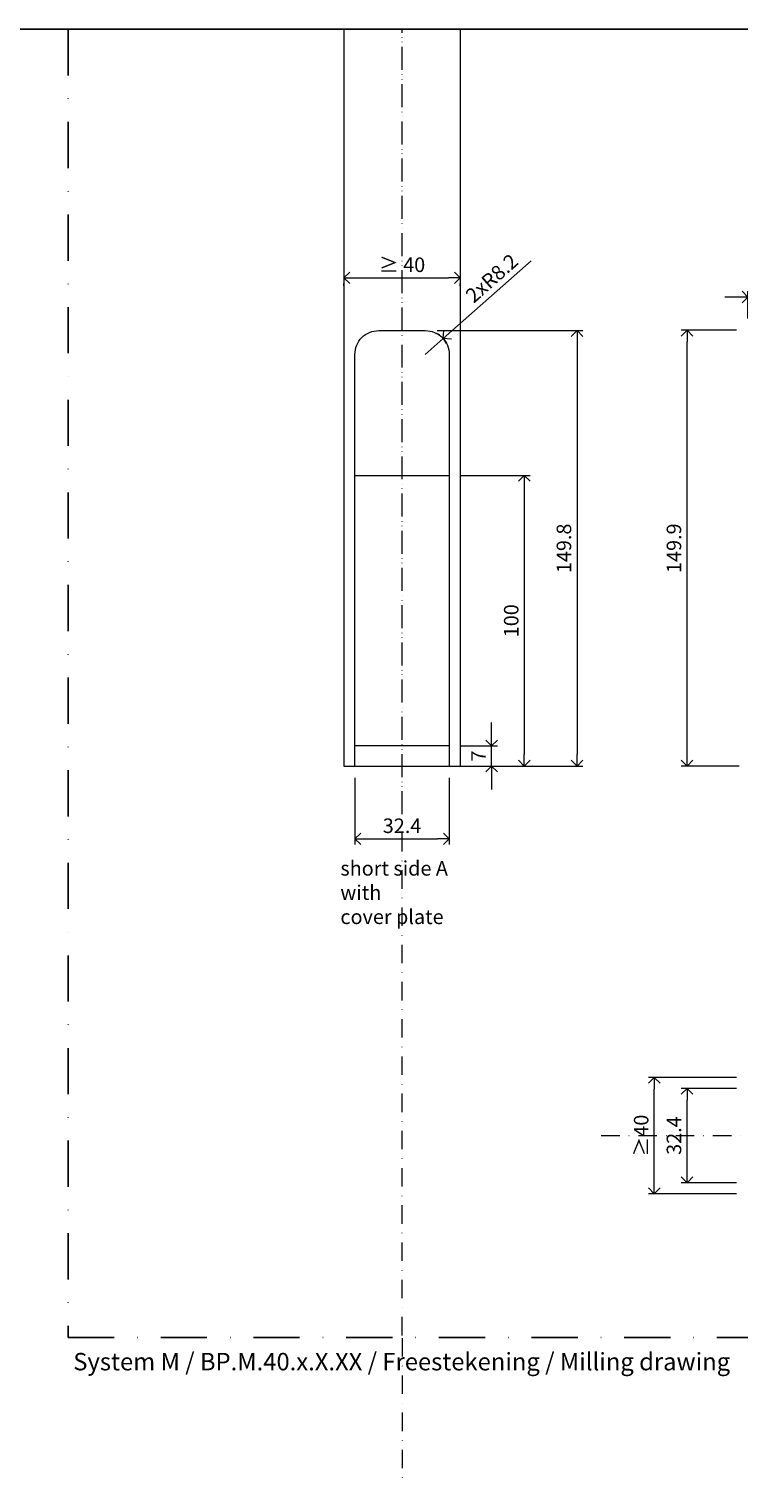
# Model space of a CAD drawing. Units: millimetres. Extents: x 13823 to 19488, y 320 to 1618.
# Drawn here: x 17769 to 18013, y 1093 to 1593 of the extents above; entities that cross this region are included whole.
import ezdxf

# ---------------------------------------------------------------- set-up
doc = ezdxf.new("R2010")
doc.units = ezdxf.units.MM
doc.header["$LTSCALE"] = 0.25
doc.header["$PDMODE"] = 35
doc.header["$PDSIZE"] = -10
doc.linetypes.add('DASHDOTX2', pattern=[50.8, 25.4, -12.7, 0, -12.7])
doc.linetypes.add('DASHED', pattern=[19.05, 12.7, -6.35])
doc.layers.get('0').update_dxf_attribs({"lineweight": 20})
doc.layers.get('Defpoints').update_dxf_attribs({"color": 3})
doc.layers.add('FJ defpoints', color=2, linetype='DASHDOTX2', plot=False)
for name, color, linetype, lineweight in [('FJ hulplijnen', 252, 'Continuous', 20), ('FJ maatvoering', 250, 'Continuous', 18), ('FJ sparingen', 251, 'Continuous', 20)]:
    doc.layers.add(name, color=color, linetype=linetype, lineweight=lineweight)
doc.layers.add('FJ text', color=179, linetype='Continuous')
doc.styles.add('BTS--_HC04_Algemeen$0$BTS--_isocp', font='isocp.shx')
doc.styles.get("Standard").update_dxf_attribs({"font": 'txt', "height": 2.5})
doc.dimstyles.new('Copy of FritsJurgens', dxfattribs={"dimscale": 15, "dimtxt": 2.5, "dimasz": 2, "dimexe": 1, "dimexo": 2, "dimgap": 1, "dimtad": 1, "dimdec": 1, "dimzin": 12, "dimdsep": 46, "dimtxsty": 'Standard', "dimblk": 'OPEN90', "dimcen": -1, "dimclrd": 256, "dimclre": 8, "dimclrt": 7, "dimadec": 1, "dimazin": 3, "dimtfac": 0.5, "dimtdec": 1, "dimtix": 1, "dimtmove": 0, "dimatfit": 3, "dimldrblk": 'OPEN30', "dimfxl": 3, "dimtvp": 78.125, "dimtolj": 1, "dimtzin": 13, "dimlwd": -1, "dimlwe": -1, "dimarcsym": 0})

# ---------------------------------------------------------------- blocks, each defined once
blk = doc.blocks.new('_Open90')
at = {"color": 0, "linetype": 'ByBlock', "lineweight": -2}
for p, q in [((-0.5, 0.5), (0, 0)), ((0, 0), (-1, 0)), ((0, 0), (-0.5, -0.5))]:
    blk.add_line(p, q, dxfattribs=at)
blk = doc.blocks.new('*D481')
at = {"layer": 'Defpoints', "color": 0, "transparency": 16777216}
for p in [(17995.22, 1489.7), (18016.16, 1489.7, 23.8), (18017.16, 1339.8, 11.8)]:
    blk.add_point(p, dxfattribs=at)
at = {"layer": 'FJ maatvoering', "color": 8, "transparency": 16777216}
for p, q in [((18012.16, 1489.7), (17993.22, 1489.7)), ((18013.16, 1339.8), (17993.22, 1339.8))]:
    blk.add_line(p, q, dxfattribs=at)
at = {"layer": 'FJ maatvoering', "transparency": 16777216}
blk.add_line((17995.22, 1343.8), (17995.22, 1485.7), dxfattribs=at)
at = {"layer": 'FJ maatvoering', "transparency": 16777216, "xscale": 4, "yscale": 4, "zscale": 4}
for p, rotation in [((17995.22, 1489.7), 90), ((17995.22, 1339.8), 270)]:
    blk.add_blockref('_Open90', p, dxfattribs=dict(at, rotation=rotation))
at = {"layer": 'FJ maatvoering', "color": 7, "transparency": 16777216, "insert": (17990.72, 1414.75), "char_height": 5, "attachment_point": 5, "rotation": 90}
blk.add_mtext('\\A1;149.9', dxfattribs=at)
blk = doc.blocks.new('_Open30')
at = {"color": 0, "linetype": 'ByBlock', "lineweight": -2}
for p, q in [((-1, 0.268), (0, 0)), ((0, 0), (-1, -0.268)), ((0, 0), (-1, 0))]:
    blk.add_line(p, q, dxfattribs=at)
blk = doc.blocks.new('*D485')
at = {"layer": 'Defpoints', "color": 0, "transparency": 16777216}
for p in [(18016.16, 1501.1), (18016.16, 1489.7, -0.23), (18024.16, 1489.7, -0.23)]:
    blk.add_point(p, dxfattribs=at)
at = {"layer": 'FJ maatvoering', "transparency": 16777216}
for p, q in [((18012.16, 1501.1), (18008.16, 1501.1)), ((18024.16, 1501.1), (18016.16, 1501.1)), ((18028.16, 1501.1), (18032.16, 1501.1))]:
    blk.add_line(p, q, dxfattribs=at)
at = {"layer": 'FJ maatvoering', "color": 8, "transparency": 16777216}
for p, q in [((18016.16, 1493.7), (18016.16, 1503.1)), ((18024.16, 1493.7), (18024.16, 1503.1))]:
    blk.add_line(p, q, dxfattribs=at)
at = {"layer": 'FJ maatvoering', "transparency": 16777216, "xscale": 4, "yscale": 4, "zscale": 4}
blk.add_blockref('_Open90', (18016.16, 1501.1), dxfattribs=at)
at = {"layer": 'FJ maatvoering', "transparency": 16777216, "xscale": 4, "yscale": 4, "zscale": 4, "rotation": 180}
blk.add_blockref('_Open90', (18024.16, 1501.1), dxfattribs=at)
at = {"layer": 'FJ maatvoering', "color": 7, "transparency": 16777216, "insert": (18020.16, 1505.6), "char_height": 5, "attachment_point": 5}
blk.add_mtext('\\A1;8', dxfattribs=at)
blk = doc.blocks.new('*D487')
at = {"layer": 'Defpoints', "color": 0, "transparency": 16777216}
for p in [(17881.08, 1339.8), (17913.48, 1339.8), (17913.48, 1314.8)]:
    blk.add_point(p, dxfattribs=at)
at = {"layer": 'FJ maatvoering', "color": 8, "transparency": 16777216}
for p, q in [((17881.08, 1335.8), (17881.08, 1312.8)), ((17913.48, 1335.8), (17913.48, 1312.8))]:
    blk.add_line(p, q, dxfattribs=at)
at = {"layer": 'FJ maatvoering', "transparency": 16777216}
blk.add_line((17885.08, 1314.8), (17909.48, 1314.8), dxfattribs=at)
at = {"layer": 'FJ maatvoering', "transparency": 16777216, "xscale": 4, "yscale": 4, "zscale": 4, "rotation": 180}
blk.add_blockref('_Open90', (17881.08, 1314.8), dxfattribs=at)
at = {"layer": 'FJ maatvoering', "transparency": 16777216, "xscale": 4, "yscale": 4, "zscale": 4}
blk.add_blockref('_Open90', (17913.48, 1314.8), dxfattribs=at)
at = {"layer": 'FJ maatvoering', "color": 7, "transparency": 16777216, "insert": (17897.28, 1319.3), "char_height": 5, "attachment_point": 5}
blk.add_mtext('\\A1;32.4', dxfattribs=at)
blk = doc.blocks.new('*D488')
at = {"layer": 'Defpoints', "color": 0, "transparency": 16777216}
for p in [(17913.48, 1346.78, 20.1), (17928.07, 1346.78), (17913.48, 1339.8, 8.2)]:
    blk.add_point(p, dxfattribs=at)
at = {"layer": 'FJ maatvoering', "transparency": 16777216}
for p, q in [((17928.07, 1350.78), (17928.07, 1354.78)), ((17928.07, 1339.8), (17928.07, 1346.78)), ((17928.07, 1335.8), (17928.07, 1331.8))]:
    blk.add_line(p, q, dxfattribs=at)
at = {"layer": 'FJ maatvoering', "color": 8, "transparency": 16777216}
for p, q in [((17917.48, 1346.78), (17930.07, 1346.78)), ((17917.48, 1339.8), (17930.07, 1339.8))]:
    blk.add_line(p, q, dxfattribs=at)
at = {"layer": 'FJ maatvoering', "transparency": 16777216, "xscale": 4, "yscale": 4, "zscale": 4}
for p, rotation in [((17928.07, 1346.78), 270), ((17928.07, 1339.8), 90)]:
    blk.add_blockref('_Open90', p, dxfattribs=dict(at, rotation=rotation))
at = {"layer": 'FJ maatvoering', "color": 7, "transparency": 16777216, "insert": (17923.57, 1343.29), "char_height": 5, "attachment_point": 5, "rotation": 90}
blk.add_mtext('\\A1;7', dxfattribs=at)
blk = doc.blocks.new('*D489')
at = {"layer": 'Defpoints', "color": 0, "transparency": 16777216}
for p in [(17913.48, 1439.81, -37), (17917.28, 1339.8, -12.02), (17939.3, 1339.8)]:
    blk.add_point(p, dxfattribs=at)
at = {"layer": 'FJ maatvoering', "color": 8, "transparency": 16777216}
for p, q in [((17917.48, 1439.81), (17941.3, 1439.81)), ((17921.28, 1339.8), (17941.3, 1339.8))]:
    blk.add_line(p, q, dxfattribs=at)
at = {"layer": 'FJ maatvoering', "transparency": 16777216}
blk.add_line((17939.3, 1435.81), (17939.3, 1343.8), dxfattribs=at)
at = {"layer": 'FJ maatvoering', "transparency": 16777216, "xscale": 4, "yscale": 4, "zscale": 4}
for p, rotation in [((17939.3, 1439.81), 90), ((17939.3, 1339.8), 270)]:
    blk.add_blockref('_Open90', p, dxfattribs=dict(at, rotation=rotation))
at = {"layer": 'FJ maatvoering', "color": 7, "transparency": 16777216, "insert": (17934.8, 1389.8), "char_height": 5, "attachment_point": 5, "rotation": 90}
blk.add_mtext('\\A1;100', dxfattribs=at)
blk = doc.blocks.new('*D490')
at = {"layer": 'Defpoints', "color": 0, "transparency": 16777216}
for p in [(17905.38, 1489.6), (17917.28, 1339.8, -12.02), (17957.41, 1339.8)]:
    blk.add_point(p, dxfattribs=at)
at = {"layer": 'FJ maatvoering', "color": 8, "transparency": 16777216}
for p, q in [((17909.38, 1489.6), (17959.41, 1489.6)), ((17921.28, 1339.8), (17959.41, 1339.8))]:
    blk.add_line(p, q, dxfattribs=at)
at = {"layer": 'FJ maatvoering', "transparency": 16777216}
blk.add_line((17957.41, 1485.6), (17957.41, 1343.8), dxfattribs=at)
at = {"layer": 'FJ maatvoering', "transparency": 16777216, "xscale": 4, "yscale": 4, "zscale": 4}
for p, rotation in [((17957.41, 1489.6), 90), ((17957.41, 1339.8), 270)]:
    blk.add_blockref('_Open90', p, dxfattribs=dict(at, rotation=rotation))
at = {"layer": 'FJ maatvoering', "color": 7, "transparency": 16777216, "insert": (17952.91, 1414.7), "char_height": 5, "attachment_point": 5, "rotation": 90}
blk.add_mtext('\\A1;149.8', dxfattribs=at)
blk = doc.blocks.new('*D491')
at = {"layer": 'Defpoints', "color": 0, "transparency": 16777216}
for p in [(17877.28, 1508.98, -20.23), (17917.28, 1508.98, -20.23), (17917.28, 1507.73)]:
    blk.add_point(p, dxfattribs=at)
at = {"layer": 'FJ maatvoering', "color": 8, "transparency": 16777216}
for p, q in [((17877.28, 1504.98), (17877.28, 1505.73)), ((17917.28, 1504.98), (17917.28, 1505.73))]:
    blk.add_line(p, q, dxfattribs=at)
at = {"layer": 'FJ maatvoering', "transparency": 16777216}
blk.add_line((17881.28, 1507.73), (17913.28, 1507.73), dxfattribs=at)
at = {"layer": 'FJ maatvoering', "transparency": 16777216, "xscale": 4, "yscale": 4, "zscale": 4, "rotation": 180}
blk.add_blockref('_Open90', (17877.28, 1507.73), dxfattribs=at)
at = {"layer": 'FJ maatvoering', "transparency": 16777216, "xscale": 4, "yscale": 4, "zscale": 4}
blk.add_blockref('_Open90', (17917.28, 1507.73), dxfattribs=at)
at = {"layer": 'FJ maatvoering', "color": 7, "transparency": 16777216, "insert": (17897.28, 1512.23), "char_height": 5, "attachment_point": 5}
blk.add_mtext('\\A1;{\\fArial|b0|i0|c0|p34;≥} 40', dxfattribs=at)
blk = doc.blocks.new('*D495')
at = {"layer": 'Defpoints', "color": 0, "transparency": 16777216}
for p in [(17995.22, 1228.95), (18016.16, 1228.95, -0.23), (18016.16, 1196.55, -0.23)]:
    blk.add_point(p, dxfattribs=at)
at = {"layer": 'FJ maatvoering', "color": 8, "transparency": 16777216}
for p, q in [((18012.16, 1228.95), (17993.22, 1228.95)), ((18012.16, 1196.55), (17993.22, 1196.55))]:
    blk.add_line(p, q, dxfattribs=at)
at = {"layer": 'FJ maatvoering', "transparency": 16777216}
blk.add_line((17995.22, 1200.55), (17995.22, 1224.95), dxfattribs=at)
at = {"layer": 'FJ maatvoering', "transparency": 16777216, "xscale": 4, "yscale": 4, "zscale": 4}
for p, rotation in [((17995.22, 1228.95), 90), ((17995.22, 1196.55), 270)]:
    blk.add_blockref('_Open90', p, dxfattribs=dict(at, rotation=rotation))
at = {"layer": 'FJ maatvoering', "color": 7, "transparency": 16777216, "insert": (17990.72, 1212.75), "char_height": 5, "attachment_point": 5, "rotation": 90}
blk.add_mtext('\\A1;32.4', dxfattribs=at)
blk = doc.blocks.new('*D502')
at = {"layer": 'Defpoints', "color": 0, "transparency": 16777216}
for p in [(17983.95, 1232.75), (18016.16, 1232.75), (18016.16, 1192.75)]:
    blk.add_point(p, dxfattribs=at)
at = {"layer": 'FJ maatvoering', "color": 8, "transparency": 16777216}
for p, q in [((18012.16, 1232.75), (17981.95, 1232.75)), ((18012.16, 1192.75), (17981.95, 1192.75))]:
    blk.add_line(p, q, dxfattribs=at)
at = {"layer": 'FJ maatvoering', "transparency": 16777216}
blk.add_line((17983.95, 1196.75), (17983.95, 1228.75), dxfattribs=at)
at = {"layer": 'FJ maatvoering', "transparency": 16777216, "xscale": 4, "yscale": 4, "zscale": 4}
for p, rotation in [((17983.95, 1232.75), 90), ((17983.95, 1192.75), 270)]:
    blk.add_blockref('_Open90', p, dxfattribs=dict(at, rotation=rotation))
at = {"layer": 'FJ maatvoering', "color": 7, "transparency": 16777216, "insert": (17979.45, 1212.75), "char_height": 5, "attachment_point": 5, "rotation": 90}
blk.add_mtext('\\A1;{\\fArial|b0|i0|c0|p34;≥}40', dxfattribs=at)
blk = doc.blocks.new('*D504')
at = {"layer": 'Defpoints', "color": 0, "transparency": 16777216}
for p in [(17911.42, 1486.83, -8.2), (17905.28, 1481.4, -8.2)]:
    blk.add_point(p, dxfattribs=at)
at = {"layer": 'FJ maatvoering', "transparency": 16777216}
for p, q in [((17941.7, 1513.62), (17914.42, 1489.49)), ((17905.28, 1481.4), (17911.42, 1486.83))]:
    blk.add_line(p, q, dxfattribs=at)
at = {"layer": 'FJ maatvoering', "color": 8, "transparency": 16777216}
blk.add_arc((17905.28, 1481.4), 8.2, 27.5275, 62.0508, dxfattribs=at)
at = {"layer": 'FJ maatvoering', "transparency": 16777216, "xscale": 4, "yscale": 4, "zscale": 4, "rotation": 221.5020601261311}
blk.add_blockref('_Open90', (17911.42, 1486.83), dxfattribs=at)
at = {"layer": 'FJ maatvoering', "color": 7, "transparency": 16777216, "insert": (17928.12, 1507.62), "char_height": 5, "attachment_point": 5, "rotation": 41.5021}
blk.add_mtext('\\A1;2xR8.2', dxfattribs=at)

msp = doc.modelspace()

# ---------------------------------------------------------------- linework, layer by layer
at = {"layer": 'Defpoints'}
msp.add_lwpolyline([(17152.518, 1593.212), (18412.518, 1593.212), (18412.518, 593.255), (17152.518, 593.255)], close=True, dxfattribs=at)
at = {"layer": 'FJ defpoints', "color": 2, "linetype": 'DASHED', "lineweight": 9}
msp.add_line((17127.518, 1593.212), (18437.564, 1593.212), dxfattribs=at)
at = {"layer": 'FJ defpoints', "linetype": 'DASHDOTX2', "ltscale": 2.5}
msp.add_lwpolyline([(17782.518, 1143.286), (18412.518, 1143.286), (18412.518, 1593.212), (17782.518, 1593.212)], close=True, dxfattribs=at)
at = {"layer": 'FJ hulplijnen', "linetype": 'DASHDOTX2'}
for p, q in [((17897.278, 1324.795, -4), (17897.278, 1593.212)), ((17897.278, 1144.043, -3.554), (17897.278, 1592.93, -3.554)), ((17965.722, 1212.754, -40), (18412.518, 1212.754)), ((17897.278, 1143.09, -4.006), (17897.278, 1093.057, -4.006))]:
    msp.add_line(p, q, dxfattribs=at)
at = {"layer": 'FJ hulplijnen', "color": 155, "elevation": 16.226}
msp.add_lwpolyline([(17877.316, 1593.284), (17877.316, 1339.801), (17917.316, 1339.801), (17917.316, 1593.284)], dxfattribs=at)
at = {"layer": 'FJ sparingen', "lineweight": 13, "ltscale": 0.5}
for p, q in [((17881.078, 1439.806, -2.59), (17913.478, 1439.806, -20.775)), ((17881.078, 1346.952, 16.226), (17913.278, 1346.952, 16.226))]:
    msp.add_line(p, q, dxfattribs=at)
at = {"layer": 'FJ sparingen', "lineweight": 13, "ltscale": 0.5, "elevation": 16.226}
msp.add_lwpolyline([(17881.078, 1339.801), (17881.078, 1481.401, -0.4142136), (17889.278, 1489.601), (17905.278, 1489.601, -0.4142136), (17913.478, 1481.401), (17913.478, 1339.801)], format="xyb", dxfattribs=at)

# ---------------------------------------------------------------- texts
at = {"layer": 'FJ text', "insert": (17876.09, 1307.156, 20.226), "char_height": 5, "attachment_point": 1}
msp.add_mtext_dynamic_manual_height_columns('short side A\\Pwith \\Pcover plate', width=56.70745, gutter_width=50, heights=[0], dxfattribs=at)
at = {"layer": 'FJ text', "insert": (17784.286, 1138.005), "char_height": 6, "width": 263.54796, "attachment_point": 1, "style": 'BTS--_HC04_Algemeen$0$BTS--_isocp'}
msp.add_mtext('System M / BP.M.40.x.X.XX / Freestekening / Milling drawing', dxfattribs=at)

# ---------------------------------------------------------------- dimensions: what is measured, and where the dimension line sits
at = {"layer": 'FJ maatvoering'}
dim = msp.add_linear_dim(base=(17917.278, 1507.728, -4), p1=(17877.278, 1508.978, -24.226), p2=(17917.278, 1508.978, -24.226), text='{\\fArial|b0|i0|c0|p34;≥} <>', dimstyle='Copy of FritsJurgens', dxfattribs=at)
dim.commit()
dim.dimension.update_dxf_attribs({"geometry": '*D491', "text_midpoint": (17897.278, 1512.228, -4)})
dim = msp.add_radius_dim(center=(17905.278, 1481.401, 16.226), mpoint=(17911.419, 1486.835, 16.226), text='2x<>', dimstyle='Copy of FritsJurgens', override={"dimscale": 0}, dxfattribs=at)
dim.commit()
dim.dimension.update_dxf_attribs({"geometry": '*D504', "text_midpoint": (17931.106, 1504.253, 24.428), "dimtype": 164})
for base, p1, p2, picture, middle in [((18016.163, 1501.103, 16.249), (18024.163, 1489.701, 16.023), (18016.163, 1489.701, 16.023), '*D485', (18020.163, 1505.603, 16.249)), ((17913.478, 1314.801, 4.202), (17881.078, 1339.801, 4.202), (17913.478, 1339.801, 4.202), '*D487', (17897.278, 1319.301, 4.202))]:
    dim = msp.add_linear_dim(base=base, p1=p1, p2=p2, dimstyle='Copy of FritsJurgens', override={"dimscale": 0}, dxfattribs=at)
    dim.commit()
    dim.dimension.update_dxf_attribs({"geometry": picture, "text_midpoint": middle})
for base, p1, p2, picture, middle in [((17957.408, 1339.801, 16.226), (17905.378, 1489.601, 16.226), (17917.278, 1339.801, 4.202), '*D490', (17952.908, 1414.701, 16.226)), ((17995.221, 1489.701, -7.774), (18017.163, 1339.801, 4.023), (18016.163, 1489.701, 16.023), '*D481', (17990.721, 1414.751, -7.774)), ((17939.304, 1339.801, 16.226), (17913.478, 1439.806, -20.775), (17917.278, 1339.801, 4.202), '*D489', (17934.804, 1389.803, 16.226)), ((17928.069, 1346.78, -4), (17913.478, 1339.801, 4.202), (17913.478, 1346.78, 16.095), '*D488', (17923.569, 1343.291, -4)), ((17995.221, 1228.954, -40), (18016.159, 1196.554, -40.226), (18016.159, 1228.954, -40.226), '*D495', (17990.721, 1212.754, -40))]:
    dim = msp.add_linear_dim(base=base, p1=p1, p2=p2, angle=90, dimstyle='Copy of FritsJurgens', override={"dimscale": 0}, dxfattribs=at)
    dim.commit()
    dim.dimension.update_dxf_attribs({"geometry": picture, "text_midpoint": middle})
dim = msp.add_linear_dim(base=(17983.95, 1232.754, -20), p1=(18016.159, 1192.754, -20), p2=(18016.159, 1232.754, -20), angle=90, text='{\\fArial|b0|i0|c0|p34;≥}<>', dimstyle='Copy of FritsJurgens', dxfattribs=at)
dim.commit()
dim.dimension.update_dxf_attribs({"geometry": '*D502', "text_midpoint": (17979.45, 1212.754, -20)})

doc.saveas('drawing.dxf')
